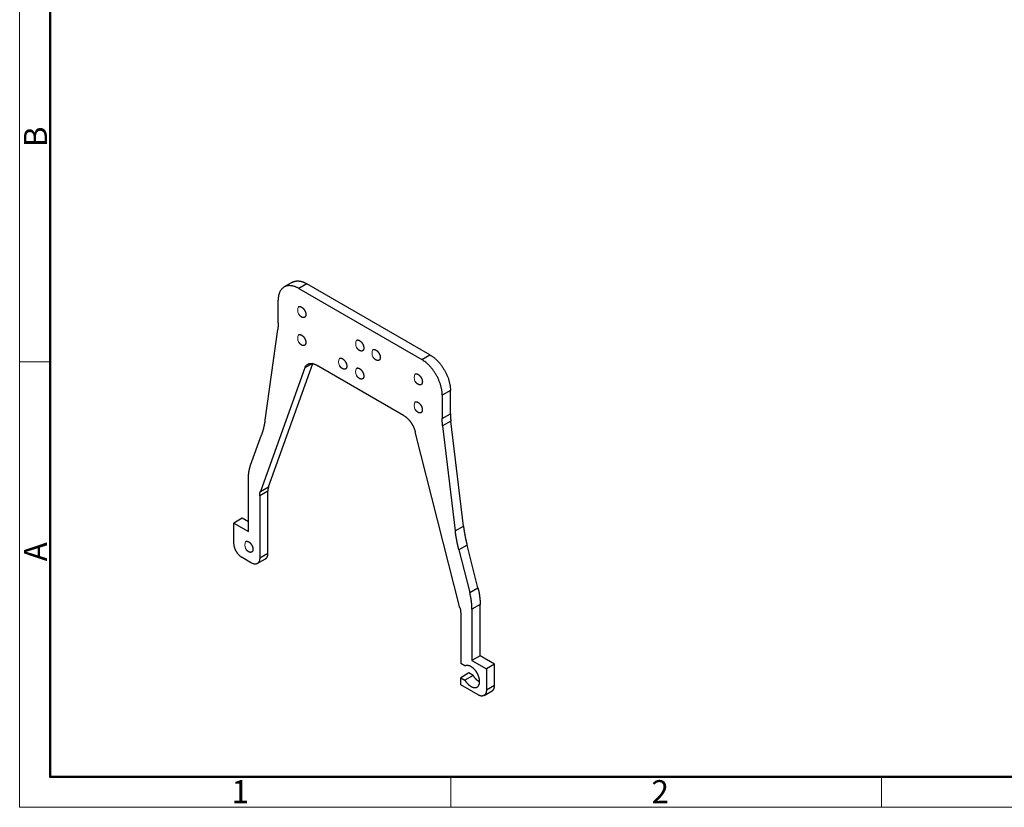
# Model space of a CAD drawing. Units: millimetres. Extents: x 2761 to 3206, y 541 to 856.
# Drawn here: x 2761 to 2930, y 541 to 677 of the extents above; entities that cross this region are included whole.
import ezdxf

# ---------------------------------------------------------------- set-up
doc = ezdxf.new("R2010")
doc.units = ezdxf.units.MM
doc.header["$LTSCALE"] = 65.395
doc.layers.get('0').update_dxf_attribs({"linetype": 'CONTINUOUS', "lineweight": 30})
doc.layers.add('Dim', color=3, linetype='CONTINUOUS', lineweight=15)
doc.layers.add('图框', color=7, linetype='CONTINUOUS', lineweight=20)
doc.styles.add('Romans字体', font='romans.shx', dxfattribs={"width": 0.75})

# ---------------------------------------------------------------- blocks, each defined once
blk = doc.blocks.new('A4图框-NEW')
at = {"layer": '图框', "color": 1, "lineweight": 18}
for p, q in [((833.41, 690.53), (833.41, 480.53)), ((833.41, 480.53), (1130.41, 480.53))]:
    blk.add_line(p, q, dxfattribs=at)
at = {"layer": '图框', "lineweight": 50}
for p, q in [((836.91, 484.02), (836.91, 675.02)), ((836.85, 484.03), (1126.93, 484.03))]:
    blk.add_line(p, q, dxfattribs=at)
at = {"layer": '图框', "color": 6}
for p, q in [((836.91, 531.71), (833.41, 531.71)), ((882.95, 484.03), (882.95, 480.53)), ((932.48, 484.03), (932.48, 480.53))]:
    blk.add_line(p, q, dxfattribs=at)
at = {"layer": '图框', "color": 6, "char_height": 2.65, "width": 2.5579, "attachment_point": 1, "rotation": 90, "style": 'Romans字体'}
for s, insert in [('B', (833.9, 556.37)), ('A', (833.9, 508.79))]:
    blk.add_mtext(s, dxfattribs=dict(at, insert=insert))
at = {"layer": '图框', "color": 6, "char_height": 2.65, "width": 2.5579, "attachment_point": 1, "style": 'Romans字体'}
for s, insert in [('1', (857.76, 483.65)), ('2', (906.03, 483.65))]:
    blk.add_mtext(s, dxfattribs=dict(at, insert=insert))

msp = doc.modelspace()

# ---------------------------------------------------------------- linework, layer by layer
for p, q in [((2807.67, 631.51), (2806.26, 630.7)), ((2810.17, 631.27), (2808.76, 630.45)), ((2808.76, 630.45), (2829.97, 618.2)), ((2831.38, 619.02), (2810.17, 631.27)), ((2805.22, 624.52), (2805.22, 628.41)), ((2802.96, 607.76), (2805.14, 623.36)), ((2829.97, 618.2), (2831.38, 619.02)), ((2809.82, 616.75), (2802.15, 595.46)), ((2803.57, 596.27), (2811.21, 617.49)), ((2811.14, 617.51), (2809.82, 616.75)), ((2826.85, 608.57), (2811.83, 617.24)), ((2834.92, 612.89), (2833.5, 612.08)), ((2834.92, 608.85), (2834.92, 612.89)), ((2833.5, 612.08), (2833.5, 608.03)), ((2833.5, 608.03), (2834.92, 608.85)), ((2835, 607.6), (2833.58, 606.78)), ((2833.58, 606.78), (2835.76, 588.66)), ((2837.17, 589.48), (2835, 607.6)), ((2800.48, 600.02), (2802.35, 605.21)), ((2836.57, 575.42), (2828.85, 605.76)), ((2800.09, 588.58), (2800.09, 597.59)), ((2802.15, 595.46), (2803.57, 596.27)), ((2803.45, 595.54), (2802.04, 594.73)), ((2802.04, 594.73), (2802.04, 583.95)), ((2803.45, 584.77), (2803.45, 595.54)), ((2799.02, 590.84), (2797.6, 590.02)), ((2800.09, 590.22), (2799.02, 590.84)), ((2797.6, 590.02), (2800.09, 588.58)), ((2797.6, 586.51), (2797.6, 590.02)), ((2835.76, 588.66), (2837.17, 589.48)), ((2837.79, 586.22), (2836.38, 585.4)), ((2839.66, 578.87), (2837.79, 586.22)), ((2800.62, 583.13), (2799.02, 584.06)), ((2803.45, 584.77), (2802.04, 583.95)), ((2836.38, 585.4), (2838.25, 578.05)), ((2801.62, 583.03), (2803.04, 583.85)), ((2838.25, 578.05), (2839.66, 578.87)), ((2840.04, 575.99), (2838.63, 575.17)), ((2840.04, 567.15), (2840.04, 575.99)), ((2836.69, 574.56), (2836.69, 565.82)), ((2838.63, 575.17), (2838.63, 566.33)), ((2840.04, 567.15), (2838.63, 566.33)), ((2842.54, 565.71), (2840.04, 567.15)), ((2837.43, 565.39), (2836.69, 565.82)), ((2838.63, 566.33), (2841.12, 564.89)), ((2842.54, 565.71), (2841.12, 564.89)), ((2842.54, 562.04), (2842.54, 565.71)), ((2838.1, 564.19), (2836.69, 563.37)), ((2838.84, 563.76), (2837.43, 562.94)), ((2838.84, 563.76), (2838.1, 564.19)), ((2841.12, 564.89), (2841.12, 561.22)), ((2836.69, 563.37), (2837.43, 562.94)), ((2836.69, 562.15), (2836.69, 563.37)), ((2839.71, 560.4), (2836.69, 562.15)), ((2842.54, 562.04), (2841.12, 561.22)), ((2840.71, 560.3), (2842.12, 561.12))]:
    msp.add_line(p, q)
for points in [[(2807.67, 631.51), (2807.74, 631.55, -0.011831), (2807.81, 631.59, -0.011853), (2807.89, 631.62, -0.011773), (2807.96, 631.65, -0.011648), (2808.04, 631.67, -0.011499), (2808.12, 631.69, -0.01131), (2808.19, 631.71, -0.011096), (2808.28, 631.72, -0.010855), (2808.36, 631.73, -0.010599), (2808.44, 631.74, -0.01032), (2808.52, 631.75, -0.010033), (2808.61, 631.75, -0.009728), (2808.7, 631.74, -0.009435), (2808.78, 631.74, -0.009138), (2808.87, 631.73, -0.00882), (2808.96, 631.72, -0.00847), (2809.04, 631.7, -0.008241), (2809.13, 631.68, -0.008079), (2809.22, 631.66, -0.007603), (2809.31, 631.64, -0.006902), (2809.39, 631.61, -0.007272), (2809.48, 631.58, -0.008198), (2809.57, 631.55, -0.006137), (2809.66, 631.52, -0.002379), (2809.73, 631.49, -0.008), (2809.83, 631.44, -0.01286), (2809.98, 631.37, -0.006166), (2810.17, 631.27, -0.003276)], [(2808.76, 630.45), (2808.59, 630.54, 0.011352), (2808.42, 630.63, 0.011347), (2808.24, 630.7, 0.011789), (2808.07, 630.77, 0.012967), (2807.89, 630.82, 0.014021), (2807.72, 630.87, 0.015042), (2807.54, 630.9, 0.016114), (2807.37, 630.92, 0.01735), (2807.2, 630.93, 0.018553), (2807.03, 630.93, 0.019778), (2806.86, 630.91, 0.020909), (2806.7, 630.88, 0.021952), (2806.55, 630.83, 0.022811), (2806.4, 630.77, 0.02346), (2806.26, 630.7, 0.023734), (2806.12, 630.61, 0.023624), (2806, 630.51, 0.023463), (2805.88, 630.4, 0.0232), (2805.77, 630.28, 0.021833), (2805.67, 630.14, 0.019709), (2805.58, 630, 0.020201), (2805.5, 629.85, 0.021889), (2805.43, 629.68, 0.016126), (2805.38, 629.52, 0.006756), (2805.33, 629.37, 0.019544), (2805.29, 629.16, 0.029326), (2805.25, 628.84, 0.013653), (2805.22, 628.41, 0.007181)], [(2808.74, 627.29), (2808.77, 627.31, -0.028859), (2808.81, 627.32, -0.026673), (2808.85, 627.33, -0.02531), (2808.89, 627.34, -0.025476), (2808.93, 627.34, -0.02455), (2808.98, 627.34, -0.02327), (2809.02, 627.33, -0.021731), (2809.07, 627.32, -0.020452), (2809.12, 627.3, -0.018981), (2809.18, 627.28, -0.017699), (2809.23, 627.25, -0.016405), (2809.28, 627.22, -0.015305), (2809.33, 627.19, -0.014262), (2809.38, 627.15, -0.013354), (2809.43, 627.11, -0.012554), (2809.48, 627.07, -0.011837), (2809.53, 627.02, -0.011225), (2809.58, 626.97, -0.010633), (2809.62, 626.92, -0.010224), (2809.66, 626.86, -0.009833), (2809.7, 626.81, -0.00943), (2809.74, 626.75, -0.008931), (2809.77, 626.7, -0.009006), (2809.81, 626.64, -0.008908), (2809.84, 626.59, -0.008805), (2809.86, 626.53, -0.009258), (2809.89, 626.46, -0.009561), (2809.91, 626.4, -0.009961), (2809.94, 626.34, -0.01036), (2809.96, 626.27, -0.010898), (2809.97, 626.21, -0.011451), (2809.98, 626.14, -0.01213), (2809.99, 626.08, -0.012874), (2810, 626.01, -0.013728), (2810, 625.95, -0.014701), (2810, 625.89, -0.015752), (2809.99, 625.84, -0.016978), (2809.98, 625.78, -0.018217), (2809.97, 625.73, -0.019662), (2809.96, 625.68, -0.020998), (2809.94, 625.64, -0.02252), (2809.91, 625.6, -0.023725), (2809.89, 625.57, -0.025024), (2809.86, 625.54, -0.025817), (2809.84, 625.51, -0.026442), (2809.81, 625.49, -0.026014), (2809.77, 625.47, -0.026711), (2809.74, 625.45, -0.026852), (2809.7, 625.44, -0.025938), (2809.66, 625.43, -0.026194), (2809.62, 625.42, -0.025527), (2809.58, 625.42, -0.02444), (2809.53, 625.43, -0.022982), (2809.48, 625.43, -0.021768), (2809.43, 625.45, -0.020214), (2809.38, 625.46, -0.018788), (2809.33, 625.48, -0.017509), (2809.28, 625.51, -0.016554), (2809.23, 625.54, -0.015038), (2809.18, 625.58, -0.013349), (2809.12, 625.61, -0.013502), (2809.07, 625.66, -0.014588), (2809.02, 625.7, -0.010959), (2808.98, 625.75, -0.004843), (2808.94, 625.79, -0.01345), (2808.89, 625.85, -0.021216), (2808.82, 625.94, -0.010634), (2808.74, 626.07, -0.005803)], [(2805.22, 624.52), (2805.22, 624.48, -0.001066), (2805.22, 624.44, -0.001071), (2805.22, 624.4, -0.001076), (2805.22, 624.36, -0.001082), (2805.22, 624.32, -0.001088), (2805.22, 624.28, -0.001093), (2805.22, 624.24, -0.001099), (2805.21, 624.2, -0.001105), (2805.21, 624.16, -0.001111), (2805.21, 624.12, -0.001116), (2805.21, 624.09, -0.001122), (2805.21, 624.05, -0.001127), (2805.21, 624.01, -0.001134), (2805.2, 623.97, -0.001142), (2805.2, 623.93, -0.001145), (2805.2, 623.89, -0.001144), (2805.2, 623.85, -0.00116), (2805.19, 623.81, -0.00119), (2805.19, 623.78, -0.001163), (2805.19, 623.74, -0.001091), (2805.18, 623.7, -0.00121), (2805.18, 623.66, -0.001451), (2805.17, 623.62, -0.001109), (2805.17, 623.59, -0.000383), (2805.17, 623.55, -0.001572), (2805.16, 623.51, -0.002734), (2805.15, 623.45, -0.00135), (2805.14, 623.36, -0.000719)], [(2808.73, 622.47), (2808.77, 622.48, -0.028859), (2808.8, 622.49, -0.026673), (2808.84, 622.5, -0.02531), (2808.88, 622.51, -0.025476), (2808.93, 622.51, -0.02455), (2808.97, 622.51, -0.02327), (2809.02, 622.5, -0.021731), (2809.07, 622.49, -0.020452), (2809.12, 622.47, -0.018981), (2809.17, 622.45, -0.017699), (2809.22, 622.43, -0.016405), (2809.28, 622.4, -0.015305), (2809.33, 622.36, -0.014262), (2809.38, 622.32, -0.013354), (2809.43, 622.28, -0.012554), (2809.48, 622.24, -0.011837), (2809.53, 622.19, -0.011225), (2809.57, 622.14, -0.010633), (2809.62, 622.09, -0.010224), (2809.66, 622.04, -0.009833), (2809.7, 621.98, -0.00943), (2809.74, 621.93, -0.008931), (2809.77, 621.87, -0.009006), (2809.8, 621.82, -0.008908), (2809.83, 621.76, -0.008805), (2809.86, 621.7, -0.009258), (2809.89, 621.64, -0.009561), (2809.91, 621.57, -0.009961), (2809.93, 621.51, -0.01036), (2809.95, 621.44, -0.010898), (2809.97, 621.38, -0.011451), (2809.98, 621.31, -0.01213), (2809.99, 621.25, -0.012874), (2809.99, 621.19, -0.013728), (2810, 621.12, -0.014701), (2809.99, 621.06, -0.015752), (2809.99, 621.01, -0.016978), (2809.98, 620.95, -0.018217), (2809.97, 620.9, -0.019662), (2809.95, 620.86, -0.020998), (2809.93, 620.81, -0.02252), (2809.91, 620.77, -0.023725), (2809.89, 620.74, -0.025024), (2809.86, 620.71, -0.025817), (2809.83, 620.68, -0.026442), (2809.8, 620.66, -0.026014), (2809.77, 620.64, -0.026711), (2809.74, 620.62, -0.026852), (2809.7, 620.61, -0.025938), (2809.66, 620.6, -0.026194), (2809.62, 620.6, -0.025527), (2809.57, 620.59, -0.02444), (2809.53, 620.6, -0.022982), (2809.48, 620.61, -0.021768), (2809.43, 620.62, -0.020214), (2809.38, 620.63, -0.018788), (2809.33, 620.66, -0.017509), (2809.28, 620.68, -0.016554), (2809.22, 620.71, -0.015038), (2809.17, 620.75, -0.013349), (2809.12, 620.79, -0.013502), (2809.07, 620.83, -0.014588), (2809.02, 620.88, -0.010959), (2808.97, 620.92, -0.004843), (2808.93, 620.96, -0.01345), (2808.88, 621.02, -0.021216), (2808.82, 621.12, -0.010634), (2808.73, 621.24, -0.005803)], [(2818.73, 621.52), (2818.76, 621.54, -0.028859), (2818.8, 621.55, -0.026673), (2818.84, 621.56, -0.02531), (2818.88, 621.57, -0.025476), (2818.92, 621.57, -0.02455), (2818.97, 621.57, -0.02327), (2819.02, 621.56, -0.021731), (2819.07, 621.55, -0.020452), (2819.12, 621.53, -0.018981), (2819.17, 621.51, -0.017699), (2819.22, 621.49, -0.016405), (2819.27, 621.46, -0.015305), (2819.32, 621.42, -0.014262), (2819.38, 621.38, -0.013354), (2819.43, 621.34, -0.012554), (2819.48, 621.3, -0.011837), (2819.52, 621.25, -0.011225), (2819.57, 621.2, -0.010633), (2819.61, 621.15, -0.010224), (2819.66, 621.09, -0.009833), (2819.7, 621.04, -0.00943), (2819.73, 620.98, -0.008931), (2819.77, 620.93, -0.009006), (2819.8, 620.87, -0.008908), (2819.83, 620.82, -0.008805), (2819.86, 620.76, -0.009258), (2819.88, 620.69, -0.009561), (2819.91, 620.63, -0.009961), (2819.93, 620.57, -0.01036), (2819.95, 620.5, -0.010898), (2819.96, 620.44, -0.011451), (2819.98, 620.37, -0.01213), (2819.98, 620.31, -0.012874), (2819.99, 620.24, -0.013728), (2819.99, 620.18, -0.014701), (2819.99, 620.12, -0.015752), (2819.98, 620.07, -0.016978), (2819.98, 620.01, -0.018217), (2819.96, 619.96, -0.019662), (2819.95, 619.91, -0.020998), (2819.93, 619.87, -0.02252), (2819.91, 619.83, -0.023725), (2819.88, 619.8, -0.025024), (2819.86, 619.77, -0.025817), (2819.83, 619.74, -0.026442), (2819.8, 619.72, -0.026014), (2819.77, 619.7, -0.026711), (2819.73, 619.68, -0.026852), (2819.7, 619.67, -0.025938), (2819.66, 619.66, -0.026194), (2819.61, 619.65, -0.025527), (2819.57, 619.65, -0.02444), (2819.52, 619.66, -0.022982), (2819.48, 619.66, -0.021768), (2819.43, 619.68, -0.020214), (2819.38, 619.69, -0.018788), (2819.32, 619.72, -0.017509), (2819.27, 619.74, -0.016554), (2819.22, 619.77, -0.015038), (2819.17, 619.81, -0.013349), (2819.12, 619.84, -0.013502), (2819.07, 619.89, -0.014588), (2819.02, 619.93, -0.010959), (2818.97, 619.98, -0.004843), (2818.93, 620.02, -0.01345), (2818.88, 620.08, -0.021216), (2818.81, 620.18, -0.010634), (2818.73, 620.3, -0.005803)], [(2821.56, 619.89), (2821.59, 619.91, -0.028859), (2821.63, 619.92, -0.026673), (2821.67, 619.93, -0.02531), (2821.71, 619.93, -0.025476), (2821.75, 619.94, -0.02455), (2821.8, 619.93, -0.02327), (2821.85, 619.93, -0.021731), (2821.9, 619.91, -0.020452), (2821.95, 619.9, -0.018981), (2822, 619.88, -0.017699), (2822.05, 619.85, -0.016405), (2822.1, 619.82, -0.015305), (2822.16, 619.79, -0.014262), (2822.21, 619.75, -0.013354), (2822.26, 619.71, -0.012554), (2822.31, 619.66, -0.011837), (2822.36, 619.61, -0.011225), (2822.4, 619.56, -0.010633), (2822.45, 619.51, -0.010224), (2822.49, 619.46, -0.009833), (2822.53, 619.41, -0.00943), (2822.56, 619.35, -0.008931), (2822.6, 619.3, -0.009006), (2822.63, 619.24, -0.008908), (2822.66, 619.18, -0.008805), (2822.69, 619.12, -0.009258), (2822.71, 619.06, -0.009561), (2822.74, 619, -0.009961), (2822.76, 618.93, -0.01036), (2822.78, 618.87, -0.010898), (2822.79, 618.8, -0.011451), (2822.81, 618.74, -0.01213), (2822.82, 618.67, -0.012874), (2822.82, 618.61, -0.013728), (2822.82, 618.55, -0.014701), (2822.82, 618.49, -0.015752), (2822.82, 618.43, -0.016978), (2822.81, 618.38, -0.018217), (2822.79, 618.33, -0.019662), (2822.78, 618.28, -0.020998), (2822.76, 618.24, -0.02252), (2822.74, 618.2, -0.023725), (2822.71, 618.16, -0.025024), (2822.69, 618.13, -0.025817), (2822.66, 618.1, -0.026442), (2822.63, 618.08, -0.026014), (2822.6, 618.06, -0.026711), (2822.56, 618.05, -0.026852), (2822.53, 618.03, -0.025938), (2822.49, 618.02, -0.026194), (2822.45, 618.02, -0.025527), (2822.4, 618.02, -0.02444), (2822.36, 618.02, -0.022982), (2822.31, 618.03, -0.021768), (2822.26, 618.04, -0.020214), (2822.21, 618.06, -0.018788), (2822.16, 618.08, -0.017509), (2822.1, 618.11, -0.016554), (2822.05, 618.14, -0.015038), (2822, 618.17, -0.013349), (2821.95, 618.21, -0.013502), (2821.9, 618.25, -0.014588), (2821.85, 618.3, -0.010959), (2821.8, 618.35, -0.004843), (2821.76, 618.39, -0.01345), (2821.71, 618.45, -0.021216), (2821.64, 618.54, -0.010634), (2821.56, 618.66, -0.005803)], [(2815.79, 618.39), (2815.83, 618.41, -0.028859), (2815.86, 618.42, -0.026673), (2815.9, 618.43, -0.02531), (2815.94, 618.43, -0.025476), (2815.99, 618.44, -0.02455), (2816.03, 618.43, -0.02327), (2816.08, 618.43, -0.021731), (2816.13, 618.41, -0.020452), (2816.18, 618.4, -0.018981), (2816.23, 618.38, -0.017699), (2816.28, 618.35, -0.016405), (2816.34, 618.32, -0.015305), (2816.39, 618.29, -0.014262), (2816.44, 618.25, -0.013354), (2816.49, 618.21, -0.012554), (2816.54, 618.16, -0.011837), (2816.59, 618.11, -0.011225), (2816.63, 618.06, -0.010633), (2816.68, 618.01, -0.010224), (2816.72, 617.96, -0.009833), (2816.76, 617.91, -0.00943), (2816.79, 617.85, -0.008931), (2816.83, 617.8, -0.009006), (2816.86, 617.74, -0.008908), (2816.89, 617.68, -0.008805), (2816.92, 617.62, -0.009258), (2816.95, 617.56, -0.009561), (2816.97, 617.5, -0.009961), (2816.99, 617.43, -0.01036), (2817.01, 617.37, -0.010898), (2817.03, 617.3, -0.011451), (2817.04, 617.24, -0.01213), (2817.05, 617.17, -0.012874), (2817.05, 617.11, -0.013728), (2817.06, 617.05, -0.014701), (2817.05, 616.99, -0.015752), (2817.05, 616.93, -0.016978), (2817.04, 616.88, -0.018217), (2817.03, 616.83, -0.019662), (2817.01, 616.78, -0.020998), (2816.99, 616.74, -0.02252), (2816.97, 616.7, -0.023725), (2816.95, 616.66, -0.025024), (2816.92, 616.63, -0.025817), (2816.89, 616.61, -0.026442), (2816.86, 616.58, -0.026014), (2816.83, 616.56, -0.026711), (2816.79, 616.55, -0.026852), (2816.76, 616.53, -0.025938), (2816.72, 616.53, -0.026194), (2816.68, 616.52, -0.025527), (2816.63, 616.52, -0.02444), (2816.59, 616.52, -0.022982), (2816.54, 616.53, -0.021768), (2816.49, 616.54, -0.020214), (2816.44, 616.56, -0.018788), (2816.39, 616.58, -0.017509), (2816.34, 616.61, -0.016554), (2816.28, 616.64, -0.015038), (2816.23, 616.67, -0.013349), (2816.18, 616.71, -0.013502), (2816.13, 616.75, -0.014588), (2816.08, 616.8, -0.010959), (2816.03, 616.85, -0.004843), (2815.99, 616.89, -0.01345), (2815.94, 616.95, -0.021216), (2815.88, 617.04, -0.010634), (2815.79, 617.16, -0.005803)], [(2833.5, 612.08), (2833.5, 612.27, 0.010837), (2833.49, 612.48, 0.00982), (2833.47, 612.69, 0.009256), (2833.44, 612.91, 0.009267), (2833.4, 613.14, 0.009072), (2833.35, 613.37, 0.008859), (2833.29, 613.6, 0.008628), (2833.22, 613.84, 0.008509), (2833.14, 614.09, 0.008346), (2833.05, 614.33, 0.008245), (2832.95, 614.58, 0.008123), (2832.85, 614.83, 0.008055), (2832.73, 615.08, 0.007988), (2832.6, 615.32, 0.007965), (2832.47, 615.56, 0.007927), (2832.33, 615.8, 0.00789), (2832.18, 616.03, 0.007965), (2832.02, 616.26, 0.008126), (2831.86, 616.47, 0.008019), (2831.7, 616.68, 0.00765), (2831.53, 616.88, 0.008387), (2831.36, 617.07, 0.009885), (2831.18, 617.26, 0.008027), (2831.01, 617.42, 0.003568), (2830.85, 617.57, 0.010928), (2830.66, 617.73, 0.019528), (2830.36, 617.94, 0.010721), (2829.97, 618.2, 0.006111)], [(2831.38, 619.02), (2831.55, 618.92, -0.010837), (2831.72, 618.8, -0.00982), (2831.9, 618.68, -0.009256), (2832.07, 618.54, -0.009267), (2832.25, 618.4, -0.009072), (2832.42, 618.24, -0.008859), (2832.6, 618.07, -0.008628), (2832.77, 617.89, -0.008509), (2832.94, 617.7, -0.008346), (2833.11, 617.5, -0.008245), (2833.28, 617.29, -0.008123), (2833.44, 617.07, -0.008055), (2833.59, 616.85, -0.007988), (2833.74, 616.62, -0.007965), (2833.88, 616.38, -0.007927), (2834.02, 616.14, -0.00789), (2834.14, 615.89, -0.007965), (2834.26, 615.65, -0.008126), (2834.37, 615.4, -0.008019), (2834.47, 615.15, -0.00765), (2834.56, 614.91, -0.008387), (2834.63, 614.66, -0.009885), (2834.7, 614.41, -0.008027), (2834.76, 614.18, -0.003568), (2834.81, 613.98, -0.010928), (2834.85, 613.73, -0.019528), (2834.89, 613.36, -0.010721), (2834.92, 612.89, -0.006111)], [(2809.82, 616.75), (2809.85, 616.82, -0.01301), (2809.88, 616.89, -0.013166), (2809.92, 616.96, -0.01361), (2809.96, 617.03, -0.014534), (2810, 617.09, -0.015303), (2810.05, 617.15, -0.015956), (2810.09, 617.2, -0.016551), (2810.15, 617.26, -0.01715), (2810.2, 617.3, -0.017609), (2810.26, 617.35, -0.017979), (2810.32, 617.39, -0.018181), (2810.39, 617.42, -0.01827), (2810.45, 617.45, -0.018199), (2810.52, 617.48, -0.018028), (2810.6, 617.5, -0.017635), (2810.67, 617.51, -0.017099), (2810.75, 617.53, -0.016665), (2810.83, 617.53, -0.016317), (2810.91, 617.53, -0.015238), (2810.99, 617.53, -0.013719), (2811.07, 617.52, -0.014247), (2811.16, 617.51, -0.015769), (2811.24, 617.49, -0.011598), (2811.32, 617.46, -0.004538), (2811.4, 617.44, -0.014702), (2811.49, 617.41, -0.022787), (2811.64, 617.34, -0.010633), (2811.83, 617.24, -0.005566)], [(2818.73, 616.7), (2818.76, 616.71, -0.028859), (2818.8, 616.73, -0.026673), (2818.83, 616.73, -0.02531), (2818.88, 616.74, -0.025476), (2818.92, 616.74, -0.02455), (2818.96, 616.74, -0.02327), (2819.01, 616.73, -0.021731), (2819.06, 616.72, -0.020452), (2819.11, 616.7, -0.018981), (2819.16, 616.68, -0.017699), (2819.22, 616.66, -0.016405), (2819.27, 616.63, -0.015305), (2819.32, 616.59, -0.014262), (2819.37, 616.56, -0.013354), (2819.42, 616.51, -0.012554), (2819.47, 616.47, -0.011837), (2819.52, 616.42, -0.011225), (2819.57, 616.37, -0.010633), (2819.61, 616.32, -0.010224), (2819.65, 616.27, -0.009833), (2819.69, 616.21, -0.00943), (2819.73, 616.16, -0.008931), (2819.76, 616.1, -0.009006), (2819.79, 616.05, -0.008908), (2819.82, 615.99, -0.008805), (2819.85, 615.93, -0.009258), (2819.88, 615.87, -0.009561), (2819.9, 615.8, -0.009961), (2819.92, 615.74, -0.01036), (2819.94, 615.67, -0.010898), (2819.96, 615.61, -0.011451), (2819.97, 615.54, -0.01213), (2819.98, 615.48, -0.012874), (2819.99, 615.42, -0.013728), (2819.99, 615.36, -0.014701), (2819.99, 615.3, -0.015752), (2819.98, 615.24, -0.016978), (2819.97, 615.18, -0.018217), (2819.96, 615.13, -0.019662), (2819.94, 615.09, -0.020998), (2819.92, 615.04, -0.02252), (2819.9, 615, -0.023725), (2819.88, 614.97, -0.025024), (2819.85, 614.94, -0.025817), (2819.82, 614.91, -0.026442), (2819.79, 614.89, -0.026014), (2819.76, 614.87, -0.026711), (2819.73, 614.85, -0.026852), (2819.69, 614.84, -0.025938), (2819.65, 614.83, -0.026194), (2819.61, 614.83, -0.025527), (2819.57, 614.83, -0.02444), (2819.52, 614.83, -0.022982), (2819.47, 614.84, -0.021768), (2819.42, 614.85, -0.020214), (2819.37, 614.87, -0.018788), (2819.32, 614.89, -0.017509), (2819.27, 614.91, -0.016554), (2819.22, 614.94, -0.015038), (2819.16, 614.98, -0.013349), (2819.11, 615.02, -0.013502), (2819.06, 615.06, -0.014588), (2819.01, 615.11, -0.010959), (2818.96, 615.15, -0.004843), (2818.92, 615.2, -0.01345), (2818.88, 615.25, -0.021216), (2818.81, 615.35, -0.010634), (2818.73, 615.47, -0.005803)], [(2828.82, 615.7), (2828.85, 615.72, -0.028859), (2828.89, 615.73, -0.026673), (2828.93, 615.74, -0.02531), (2828.97, 615.74, -0.025476), (2829.01, 615.75, -0.02455), (2829.06, 615.74, -0.02327), (2829.1, 615.74, -0.021731), (2829.15, 615.72, -0.020452), (2829.2, 615.71, -0.018981), (2829.26, 615.69, -0.017699), (2829.31, 615.66, -0.016405), (2829.36, 615.63, -0.015305), (2829.41, 615.6, -0.014262), (2829.46, 615.56, -0.013354), (2829.51, 615.52, -0.012554), (2829.56, 615.47, -0.011837), (2829.61, 615.42, -0.011225), (2829.66, 615.38, -0.010633), (2829.7, 615.32, -0.010224), (2829.74, 615.27, -0.009833), (2829.78, 615.22, -0.00943), (2829.82, 615.16, -0.008931), (2829.85, 615.11, -0.009006), (2829.88, 615.05, -0.008908), (2829.91, 614.99, -0.008805), (2829.94, 614.93, -0.009258), (2829.97, 614.87, -0.009561), (2829.99, 614.81, -0.009961), (2830.02, 614.74, -0.01036), (2830.03, 614.68, -0.010898), (2830.05, 614.61, -0.011451), (2830.06, 614.55, -0.01213), (2830.07, 614.48, -0.012874), (2830.08, 614.42, -0.013728), (2830.08, 614.36, -0.014701), (2830.08, 614.3, -0.015752), (2830.07, 614.24, -0.016978), (2830.06, 614.19, -0.018217), (2830.05, 614.14, -0.019662), (2830.03, 614.09, -0.020998), (2830.02, 614.05, -0.02252), (2829.99, 614.01, -0.023725), (2829.97, 613.97, -0.025024), (2829.94, 613.94, -0.025817), (2829.91, 613.92, -0.026442), (2829.88, 613.89, -0.026014), (2829.85, 613.87, -0.026711), (2829.82, 613.86, -0.026852), (2829.78, 613.84, -0.025938), (2829.74, 613.84, -0.026194), (2829.7, 613.83, -0.025527), (2829.66, 613.83, -0.02444), (2829.61, 613.83, -0.022982), (2829.56, 613.84, -0.021768), (2829.51, 613.85, -0.020214), (2829.46, 613.87, -0.018788), (2829.41, 613.89, -0.017509), (2829.36, 613.92, -0.016554), (2829.31, 613.95, -0.015038), (2829.26, 613.98, -0.013349), (2829.2, 614.02, -0.013502), (2829.15, 614.06, -0.014588), (2829.1, 614.11, -0.010959), (2829.06, 614.16, -0.004843), (2829.01, 614.2, -0.01345), (2828.97, 614.26, -0.021216), (2828.9, 614.35, -0.010634), (2828.82, 614.47, -0.005803)], [(2828.81, 610.87), (2828.85, 610.89, -0.028859), (2828.88, 610.9, -0.026673), (2828.92, 610.91, -0.02531), (2828.96, 610.92, -0.025476), (2829.01, 610.92, -0.02455), (2829.05, 610.92, -0.02327), (2829.1, 610.91, -0.021731), (2829.15, 610.9, -0.020452), (2829.2, 610.88, -0.018981), (2829.25, 610.86, -0.017699), (2829.3, 610.83, -0.016405), (2829.36, 610.8, -0.015305), (2829.41, 610.77, -0.014262), (2829.46, 610.73, -0.013354), (2829.51, 610.69, -0.012554), (2829.56, 610.64, -0.011837), (2829.61, 610.6, -0.011225), (2829.65, 610.55, -0.010633), (2829.7, 610.5, -0.010224), (2829.74, 610.44, -0.009833), (2829.78, 610.39, -0.00943), (2829.82, 610.33, -0.008931), (2829.85, 610.28, -0.009006), (2829.88, 610.22, -0.008908), (2829.91, 610.16, -0.008805), (2829.94, 610.1, -0.009258), (2829.97, 610.04, -0.009561), (2829.99, 609.98, -0.009961), (2830.01, 609.92, -0.01036), (2830.03, 609.85, -0.010898), (2830.05, 609.79, -0.011451), (2830.06, 609.72, -0.01213), (2830.07, 609.66, -0.012874), (2830.07, 609.59, -0.013728), (2830.08, 609.53, -0.014701), (2830.07, 609.47, -0.015752), (2830.07, 609.41, -0.016978), (2830.06, 609.36, -0.018217), (2830.05, 609.31, -0.019662), (2830.03, 609.26, -0.020998), (2830.01, 609.22, -0.02252), (2829.99, 609.18, -0.023725), (2829.97, 609.15, -0.025024), (2829.94, 609.11, -0.025817), (2829.91, 609.09, -0.026442), (2829.88, 609.06, -0.026014), (2829.85, 609.05, -0.026711), (2829.82, 609.03, -0.026852), (2829.78, 609.02, -0.025938), (2829.74, 609.01, -0.026194), (2829.7, 609, -0.025527), (2829.65, 609, -0.02444), (2829.61, 609, -0.022982), (2829.56, 609.01, -0.021768), (2829.51, 609.02, -0.020214), (2829.46, 609.04, -0.018788), (2829.41, 609.06, -0.017509), (2829.36, 609.09, -0.016554), (2829.3, 609.12, -0.015038), (2829.25, 609.16, -0.013349), (2829.2, 609.19, -0.013502), (2829.15, 609.24, -0.014588), (2829.1, 609.28, -0.010959), (2829.05, 609.33, -0.004843), (2829.01, 609.37, -0.01345), (2828.96, 609.43, -0.021216), (2828.9, 609.52, -0.010634), (2828.81, 609.65, -0.005803)], [(2802.96, 607.76), (2802.95, 607.67, -0.001547), (2802.94, 607.58, -0.001557), (2802.92, 607.49, -0.001567), (2802.91, 607.4, -0.001579), (2802.89, 607.31, -0.001591), (2802.88, 607.22, -0.001602), (2802.86, 607.13, -0.001613), (2802.84, 607.04, -0.001625), (2802.83, 606.96, -0.001636), (2802.81, 606.87, -0.001648), (2802.79, 606.78, -0.00166), (2802.77, 606.7, -0.001671), (2802.75, 606.61, -0.001684), (2802.73, 606.52, -0.001699), (2802.71, 606.44, -0.001707), (2802.69, 606.35, -0.001708), (2802.67, 606.27, -0.001735), (2802.65, 606.18, -0.001783), (2802.63, 606.1, -0.001745), (2802.6, 606.02, -0.00164), (2802.58, 605.94, -0.001822), (2802.56, 605.85, -0.002188), (2802.53, 605.77, -0.001675), (2802.51, 605.69, -0.00058), (2802.49, 605.62, -0.00238), (2802.46, 605.53, -0.00415), (2802.41, 605.39, -0.002055), (2802.35, 605.21, -0.001096)], [(2826.85, 608.57), (2826.93, 608.52, -0.008643), (2827.01, 608.47, -0.00806), (2827.1, 608.41, -0.007693), (2827.18, 608.35, -0.007633), (2827.27, 608.28, -0.007468), (2827.35, 608.21, -0.007292), (2827.44, 608.14, -0.007109), (2827.52, 608.06, -0.006986), (2827.6, 607.97, -0.006841), (2827.69, 607.89, -0.006729), (2827.77, 607.8, -0.006605), (2827.85, 607.7, -0.006511), (2827.93, 607.61, -0.006418), (2828, 607.51, -0.006353), (2828.08, 607.41, -0.006268), (2828.15, 607.3, -0.006178), (2828.22, 607.2, -0.006175), (2828.29, 607.09, -0.00624), (2828.35, 606.98, -0.006062), (2828.41, 606.87, -0.005687), (2828.47, 606.76, -0.006189), (2828.53, 606.64, -0.007249), (2828.58, 606.53, -0.005681), (2828.63, 606.42, -0.002306), (2828.67, 606.32, -0.007736), (2828.72, 606.2, -0.013424), (2828.78, 606.01, -0.006961), (2828.85, 605.76, -0.003833)], [(2833.58, 606.78), (2833.58, 606.82, -0.00093), (2833.57, 606.87, -0.000933), (2833.57, 606.91, -0.000937), (2833.56, 606.95, -0.000941), (2833.56, 606.99, -0.000946), (2833.55, 607.04, -0.00095), (2833.55, 607.08, -0.000954), (2833.55, 607.12, -0.000958), (2833.54, 607.16, -0.000963), (2833.54, 607.2, -0.000967), (2833.54, 607.25, -0.000971), (2833.53, 607.29, -0.000975), (2833.53, 607.33, -0.00098), (2833.53, 607.37, -0.000986), (2833.52, 607.41, -0.000988), (2833.52, 607.46, -0.000987), (2833.52, 607.5, -0.001), (2833.52, 607.54, -0.001025), (2833.51, 607.58, -0.001), (2833.51, 607.62, -0.000938), (2833.51, 607.66, -0.00104), (2833.51, 607.7, -0.001246), (2833.51, 607.75, -0.000951), (2833.51, 607.79, -0.000328), (2833.51, 607.82, -0.001348), (2833.51, 607.87, -0.002341), (2833.5, 607.94, -0.001155), (2833.5, 608.03, -0.000614)], [(2834.92, 608.85), (2834.92, 608.81, 0.001061), (2834.92, 608.77, 0.001055), (2834.92, 608.72, 0.00105), (2834.92, 608.68, 0.001045), (2834.92, 608.64, 0.00104), (2834.92, 608.6, 0.001036), (2834.92, 608.56, 0.001031), (2834.92, 608.52, 0.001026), (2834.93, 608.48, 0.001021), (2834.93, 608.44, 0.001017), (2834.93, 608.4, 0.001012), (2834.93, 608.36, 0.001007), (2834.93, 608.31, 0.001003), (2834.94, 608.27, 0.001), (2834.94, 608.23, 0.000993), (2834.94, 608.19, 0.000982), (2834.94, 608.15, 0.000986), (2834.95, 608.11, 0.001002), (2834.95, 608.06, 0.000969), (2834.95, 608.02, 0.000901), (2834.96, 607.98, 0.00099), (2834.96, 607.94, 0.001174), (2834.96, 607.89, 0.000887), (2834.97, 607.85, 0.000305), (2834.97, 607.81, 0.001244), (2834.98, 607.77, 0.002122), (2834.98, 607.69, 0.00103), (2835, 607.6, 0.000544)], [(2800.09, 597.59), (2800.09, 597.68, -0.002393), (2800.1, 597.77, -0.002414), (2800.1, 597.85, -0.00244), (2800.1, 597.94, -0.002472), (2800.1, 598.03, -0.002503), (2800.11, 598.12, -0.002533), (2800.11, 598.2, -0.002564), (2800.12, 598.29, -0.002596), (2800.13, 598.38, -0.002629), (2800.14, 598.46, -0.002661), (2800.15, 598.55, -0.002695), (2800.16, 598.63, -0.002727), (2800.17, 598.71, -0.002763), (2800.18, 598.8, -0.002802), (2800.19, 598.88, -0.002831), (2800.2, 598.96, -0.002849), (2800.22, 599.04, -0.00291), (2800.23, 599.12, -0.003005), (2800.25, 599.2, -0.002959), (2800.27, 599.28, -0.002797), (2800.28, 599.36, -0.003122), (2800.3, 599.43, -0.003768), (2800.32, 599.51, -0.002908), (2800.34, 599.59, -0.00102), (2800.36, 599.65, -0.004148), (2800.38, 599.73, -0.007308), (2800.42, 599.86, -0.00366), (2800.48, 600.02, -0.001962)], [(2803.57, 596.27), (2803.56, 596.25, 0.003416), (2803.55, 596.23, 0.003366), (2803.55, 596.21, 0.00332), (2803.54, 596.19, 0.003285), (2803.53, 596.16, 0.003246), (2803.53, 596.14, 0.003207), (2803.52, 596.12, 0.003167), (2803.51, 596.1, 0.003129), (2803.51, 596.07, 0.00309), (2803.5, 596.05, 0.003054), (2803.5, 596.03, 0.003014), (2803.49, 596, 0.002977), (2803.49, 595.98, 0.002941), (2803.49, 595.95, 0.00291), (2803.48, 595.93, 0.002866), (2803.48, 595.9, 0.002814), (2803.47, 595.88, 0.002803), (2803.47, 595.86, 0.002823), (2803.47, 595.83, 0.002709), (2803.47, 595.8, 0.002502), (2803.46, 595.78, 0.002725), (2803.46, 595.75, 0.0032), (2803.46, 595.73, 0.0024), (2803.46, 595.7, 0.000829), (2803.46, 595.68, 0.003327), (2803.45, 595.65, 0.005591), (2803.45, 595.6, 0.002686), (2803.45, 595.54, 0.001413)], [(2802.04, 594.73), (2802.04, 594.75, -0.002392), (2802.04, 594.78, -0.002413), (2802.04, 594.81, -0.002439), (2802.04, 594.83, -0.002471), (2802.04, 594.86, -0.002503), (2802.04, 594.88, -0.002533), (2802.04, 594.91, -0.002564), (2802.05, 594.94, -0.002595), (2802.05, 594.96, -0.002628), (2802.05, 594.99, -0.002661), (2802.05, 595.01, -0.002694), (2802.06, 595.04, -0.002726), (2802.06, 595.06, -0.002763), (2802.06, 595.09, -0.002802), (2802.07, 595.11, -0.002831), (2802.07, 595.14, -0.002848), (2802.08, 595.16, -0.00291), (2802.08, 595.19, -0.003005), (2802.08, 595.21, -0.002959), (2802.09, 595.23, -0.002797), (2802.09, 595.26, -0.003121), (2802.1, 595.28, -0.003767), (2802.11, 595.3, -0.002907), (2802.11, 595.33, -0.00102), (2802.12, 595.35, -0.004147), (2802.13, 595.37, -0.007307), (2802.14, 595.41, -0.00366), (2802.15, 595.46, -0.001962)], [(2837.17, 589.48), (2837.19, 589.37, 0.001146), (2837.2, 589.27, 0.00114), (2837.22, 589.16, 0.001134), (2837.23, 589.05, 0.001129), (2837.25, 588.95, 0.001123), (2837.26, 588.84, 0.001118), (2837.28, 588.73, 0.001113), (2837.29, 588.63, 0.001108), (2837.31, 588.52, 0.001103), (2837.33, 588.41, 0.001098), (2837.35, 588.3, 0.001093), (2837.37, 588.19, 0.001087), (2837.38, 588.08, 0.001083), (2837.4, 587.98, 0.00108), (2837.42, 587.87, 0.001073), (2837.45, 587.76, 0.001062), (2837.47, 587.65, 0.001066), (2837.49, 587.54, 0.001083), (2837.51, 587.43, 0.001047), (2837.53, 587.32, 0.000974), (2837.56, 587.21, 0.001071), (2837.58, 587.1, 0.00127), (2837.61, 586.99, 0.00096), (2837.63, 586.88, 0.00033), (2837.65, 586.78, 0.001346), (2837.68, 586.66, 0.002297), (2837.73, 586.47, 0.001117), (2837.79, 586.22, 0.00059)], [(2836.38, 585.4), (2836.35, 585.51, -0.001009), (2836.32, 585.62, -0.001012), (2836.29, 585.73, -0.001016), (2836.27, 585.84, -0.00102), (2836.24, 585.95, -0.001024), (2836.22, 586.06, -0.001028), (2836.19, 586.17, -0.001033), (2836.17, 586.28, -0.001037), (2836.14, 586.39, -0.001041), (2836.12, 586.5, -0.001046), (2836.1, 586.61, -0.00105), (2836.07, 586.72, -0.001054), (2836.05, 586.83, -0.00106), (2836.03, 586.94, -0.001066), (2836.01, 587.05, -0.001068), (2835.99, 587.16, -0.001066), (2835.97, 587.27, -0.00108), (2835.95, 587.38, -0.001107), (2835.93, 587.49, -0.001081), (2835.91, 587.59, -0.001014), (2835.9, 587.7, -0.001123), (2835.88, 587.81, -0.001345), (2835.86, 587.92, -0.001027), (2835.85, 588.02, -0.000355), (2835.83, 588.12, -0.001455), (2835.82, 588.24, -0.002527), (2835.79, 588.42, -0.001247), (2835.76, 588.66, -0.000664)], [(2799.02, 584.06), (2798.95, 584.1, -0.010837), (2798.88, 584.15, -0.009819), (2798.81, 584.2, -0.009256), (2798.74, 584.25, -0.009267), (2798.67, 584.31, -0.009072), (2798.6, 584.37, -0.008859), (2798.53, 584.44, -0.008628), (2798.46, 584.51, -0.008509), (2798.39, 584.59, -0.008346), (2798.32, 584.67, -0.008245), (2798.26, 584.75, -0.008123), (2798.19, 584.84, -0.008055), (2798.13, 584.93, -0.007988), (2798.07, 585.02, -0.007965), (2798.02, 585.12, -0.007927), (2797.96, 585.21, -0.00789), (2797.91, 585.31, -0.007965), (2797.86, 585.41, -0.008126), (2797.82, 585.51, -0.008019), (2797.78, 585.61, -0.00765), (2797.75, 585.71, -0.008387), (2797.71, 585.8, -0.009885), (2797.69, 585.9, -0.008027), (2797.66, 586, -0.003568), (2797.64, 586.08, -0.010928), (2797.63, 586.18, -0.019528), (2797.61, 586.32, -0.010721), (2797.6, 586.51, -0.006111)], [(2799.62, 586.84), (2799.65, 586.86, -0.028859), (2799.69, 586.87, -0.026673), (2799.72, 586.88, -0.02531), (2799.77, 586.88, -0.025476), (2799.81, 586.89, -0.02455), (2799.85, 586.88, -0.02327), (2799.9, 586.88, -0.021731), (2799.95, 586.86, -0.020452), (2800, 586.85, -0.018981), (2800.05, 586.83, -0.017699), (2800.11, 586.8, -0.016405), (2800.16, 586.77, -0.015305), (2800.21, 586.74, -0.014262), (2800.26, 586.7, -0.013354), (2800.31, 586.66, -0.012554), (2800.36, 586.61, -0.011837), (2800.41, 586.57, -0.011225), (2800.46, 586.52, -0.010633), (2800.5, 586.46, -0.010224), (2800.54, 586.41, -0.009833), (2800.58, 586.36, -0.00943), (2800.62, 586.3, -0.008931), (2800.65, 586.25, -0.009006), (2800.68, 586.19, -0.008908), (2800.71, 586.13, -0.008805), (2800.74, 586.07, -0.009258), (2800.77, 586.01, -0.009561), (2800.79, 585.95, -0.009961), (2800.81, 585.88, -0.01036), (2800.83, 585.82, -0.010898), (2800.85, 585.75, -0.011451), (2800.86, 585.69, -0.01213), (2800.87, 585.62, -0.012874), (2800.88, 585.56, -0.013728), (2800.88, 585.5, -0.014701), (2800.88, 585.44, -0.015752), (2800.87, 585.38, -0.016978), (2800.86, 585.33, -0.018217), (2800.85, 585.28, -0.019662), (2800.83, 585.23, -0.020998), (2800.81, 585.19, -0.02252), (2800.79, 585.15, -0.023725), (2800.77, 585.11, -0.025024), (2800.74, 585.08, -0.025817), (2800.71, 585.06, -0.026442), (2800.68, 585.03, -0.026014), (2800.65, 585.01, -0.026711), (2800.62, 585, -0.026852), (2800.58, 584.98, -0.025938), (2800.54, 584.98, -0.026194), (2800.5, 584.97, -0.025527), (2800.46, 584.97, -0.02444), (2800.41, 584.97, -0.022982), (2800.36, 584.98, -0.021768), (2800.31, 584.99, -0.020214), (2800.26, 585.01, -0.018788), (2800.21, 585.03, -0.017509), (2800.16, 585.06, -0.016554), (2800.11, 585.09, -0.015038), (2800.05, 585.12, -0.013349), (2800, 585.16, -0.013502), (2799.95, 585.2, -0.014588), (2799.9, 585.25, -0.010959), (2799.85, 585.3, -0.004843), (2799.81, 585.34, -0.01345), (2799.77, 585.4, -0.021216), (2799.7, 585.49, -0.010634), (2799.62, 585.62, -0.005803)], [(2802.04, 583.95), (2802.04, 583.87, -0.011352), (2802.03, 583.8, -0.011347), (2802.02, 583.72, -0.011789), (2802.01, 583.65, -0.012967), (2802, 583.58, -0.014021), (2801.98, 583.51, -0.015042), (2801.95, 583.44, -0.016114), (2801.92, 583.37, -0.01735), (2801.89, 583.31, -0.018554), (2801.86, 583.26, -0.019778), (2801.82, 583.2, -0.020909), (2801.77, 583.15, -0.021952), (2801.73, 583.11, -0.022811), (2801.68, 583.07, -0.023461), (2801.62, 583.03, -0.023735), (2801.57, 583, -0.023624), (2801.51, 582.98, -0.023463), (2801.45, 582.96, -0.0232), (2801.38, 582.95, -0.021834), (2801.32, 582.94, -0.019709), (2801.25, 582.94, -0.020201), (2801.18, 582.94, -0.021889), (2801.11, 582.95, -0.016126), (2801.04, 582.97, -0.006756), (2800.98, 582.98, -0.019544), (2800.9, 583.01, -0.029326), (2800.78, 583.06, -0.013653), (2800.62, 583.13, -0.007181)], [(2803.04, 583.85), (2803.07, 583.87, 0.011831), (2803.09, 583.88, 0.011853), (2803.12, 583.9, 0.011773), (2803.14, 583.92, 0.011648), (2803.17, 583.95, 0.011499), (2803.19, 583.97, 0.011311), (2803.21, 583.99, 0.011096), (2803.23, 584.02, 0.010855), (2803.25, 584.04, 0.010599), (2803.27, 584.07, 0.010321), (2803.29, 584.1, 0.010034), (2803.31, 584.13, 0.009728), (2803.32, 584.16, 0.009435), (2803.34, 584.19, 0.009139), (2803.35, 584.22, 0.00882), (2803.37, 584.25, 0.00847), (2803.38, 584.29, 0.008241), (2803.39, 584.32, 0.00808), (2803.4, 584.36, 0.007603), (2803.41, 584.39, 0.006902), (2803.42, 584.43, 0.007272), (2803.43, 584.46, 0.008198), (2803.43, 584.5, 0.006137), (2803.44, 584.54, 0.002379), (2803.44, 584.57, 0.008001), (2803.45, 584.61, 0.01286), (2803.45, 584.68, 0.006166), (2803.45, 584.77, 0.003276)], [(2839.66, 578.87), (2839.68, 578.77, -0.001826), (2839.71, 578.67, -0.001834), (2839.73, 578.57, -0.001845), (2839.75, 578.47, -0.001862), (2839.78, 578.37, -0.001877), (2839.8, 578.27, -0.001892), (2839.82, 578.18, -0.001907), (2839.84, 578.08, -0.001923), (2839.86, 577.98, -0.001939), (2839.87, 577.88, -0.001956), (2839.89, 577.78, -0.001973), (2839.91, 577.68, -0.001988), (2839.92, 577.59, -0.002008), (2839.93, 577.49, -0.002029), (2839.95, 577.39, -0.002042), (2839.96, 577.3, -0.002048), (2839.97, 577.2, -0.002084), (2839.98, 577.1, -0.002146), (2839.99, 577.01, -0.002106), (2840, 576.91, -0.001985), (2840.01, 576.82, -0.002208), (2840.02, 576.73, -0.002657), (2840.02, 576.63, -0.002044), (2840.03, 576.54, -0.000716), (2840.03, 576.46, -0.002907), (2840.04, 576.35, -0.005099), (2840.04, 576.2, -0.002544), (2840.04, 575.99, -0.001362)], [(2838.63, 575.17), (2838.63, 575.26, 0.002366), (2838.63, 575.35, 0.002336), (2838.63, 575.45, 0.002308), (2838.62, 575.54, 0.002289), (2838.62, 575.63, 0.002266), (2838.62, 575.72, 0.002244), (2838.61, 575.82, 0.002222), (2838.6, 575.91, 0.002201), (2838.6, 576, 0.00218), (2838.59, 576.1, 0.00216), (2838.58, 576.19, 0.002139), (2838.57, 576.29, 0.002118), (2838.56, 576.38, 0.0021), (2838.55, 576.48, 0.002084), (2838.53, 576.58, 0.00206), (2838.52, 576.67, 0.00203), (2838.51, 576.77, 0.002029), (2838.49, 576.87, 0.002051), (2838.48, 576.97, 0.001976), (2838.46, 577.06, 0.001831), (2838.44, 577.16, 0.002002), (2838.42, 577.26, 0.002362), (2838.4, 577.36, 0.001779), (2838.38, 577.46, 0.000616), (2838.37, 577.54, 0.002478), (2838.34, 577.66, 0.004198), (2838.3, 577.83, 0.002032), (2838.25, 578.05, 0.001073)], [(2836.57, 575.42), (2836.58, 575.39, -0.001826), (2836.59, 575.36, -0.001834), (2836.59, 575.33, -0.001845), (2836.6, 575.3, -0.001862), (2836.61, 575.27, -0.001877), (2836.61, 575.24, -0.001892), (2836.62, 575.21, -0.001907), (2836.62, 575.18, -0.001923), (2836.63, 575.15, -0.001939), (2836.63, 575.13, -0.001956), (2836.64, 575.1, -0.001973), (2836.64, 575.07, -0.001988), (2836.65, 575.04, -0.002008), (2836.65, 575.01, -0.002029), (2836.66, 574.98, -0.002042), (2836.66, 574.95, -0.002048), (2836.66, 574.92, -0.002085), (2836.67, 574.89, -0.002146), (2836.67, 574.86, -0.002106), (2836.67, 574.84, -0.001985), (2836.68, 574.81, -0.002209), (2836.68, 574.78, -0.002657), (2836.68, 574.75, -0.002044), (2836.68, 574.72, -0.000716), (2836.68, 574.7, -0.002907), (2836.68, 574.67, -0.005099), (2836.69, 574.62, -0.002544), (2836.69, 574.56, -0.001362)], [(2837.43, 562.94), (2837.5, 562.84, 0.00966), (2837.57, 562.73, 0.009147), (2837.65, 562.62, 0.00907), (2837.73, 562.51, 0.009703), (2837.81, 562.41, 0.010163), (2837.91, 562.31, 0.010597), (2838, 562.21, 0.011076), (2838.1, 562.12, 0.011733), (2838.2, 562.04, 0.012427), (2838.3, 561.96, 0.013225), (2838.41, 561.89, 0.014129), (2838.51, 561.83, 0.01513), (2838.62, 561.78, 0.016286), (2838.72, 561.73, 0.017478), (2838.82, 561.7, 0.018879), (2838.92, 561.68, 0.020224), (2839.02, 561.66, 0.021738), (2839.11, 561.65, 0.022979), (2839.2, 561.66, 0.02445), (2839.28, 561.67, 0.025528), (2839.36, 561.68, 0.026191), (2839.43, 561.71, 0.025938), (2839.5, 561.74, 0.026853), (2839.56, 561.78, 0.026711), (2839.62, 561.83, 0.026014), (2839.68, 561.88, 0.026442), (2839.73, 561.94, 0.025817), (2839.78, 562.01, 0.025024), (2839.83, 562.09, 0.023725), (2839.86, 562.18, 0.02252), (2839.89, 562.27, 0.020998), (2839.92, 562.37, 0.019662), (2839.94, 562.48, 0.018217), (2839.95, 562.59, 0.016978), (2839.95, 562.71, 0.015752), (2839.95, 562.84, 0.014701), (2839.94, 562.96, 0.013728), (2839.92, 563.09, 0.012874), (2839.89, 563.22, 0.01213), (2839.86, 563.35, 0.011451), (2839.83, 563.48, 0.010898), (2839.78, 563.61, 0.01036), (2839.73, 563.74, 0.009961), (2839.68, 563.86, 0.009561), (2839.62, 563.98, 0.009258), (2839.56, 564.1, 0.008805), (2839.5, 564.21, 0.008908), (2839.43, 564.32, 0.009005), (2839.36, 564.43, 0.008931), (2839.28, 564.53, 0.009431), (2839.2, 564.64, 0.009832), (2839.11, 564.75, 0.01022), (2839.02, 564.84, 0.010634), (2838.92, 564.94, 0.011241), (2838.82, 565.03, 0.011833), (2838.72, 565.11, 0.012491), (2838.62, 565.19, 0.013369), (2838.51, 565.26, 0.014505), (2838.41, 565.32, 0.015246), (2838.3, 565.37, 0.015468), (2838.2, 565.41, 0.017937), (2838.1, 565.44, 0.02242), (2838, 565.47, 0.019495), (2837.91, 565.48, 0.009341), (2837.82, 565.49, 0.027891), (2837.73, 565.48, 0.052587), (2837.59, 565.45, 0.029662), (2837.43, 565.39, 0.016818)], [(2839.95, 562.63), (2839.91, 562.66, -0.00639), (2839.87, 562.68, -0.00623), (2839.82, 562.71, -0.006045), (2839.78, 562.73, -0.00588), (2839.74, 562.76, -0.00572), (2839.7, 562.79, -0.005566), (2839.65, 562.82, -0.005419), (2839.61, 562.86, -0.00528), (2839.57, 562.89, -0.00515), (2839.53, 562.92, -0.005023), (2839.49, 562.96, -0.004905), (2839.45, 563, -0.004788), (2839.41, 563.03, -0.004687), (2839.37, 563.07, -0.004589), (2839.33, 563.11, -0.004488), (2839.29, 563.15, -0.004371), (2839.26, 563.19, -0.004322), (2839.22, 563.24, -0.004309), (2839.18, 563.28, -0.004133), (2839.15, 563.32, -0.003821), (2839.11, 563.36, -0.004103), (2839.08, 563.41, -0.004727), (2839.05, 563.45, -0.003629), (2839.02, 563.49, -0.001433), (2838.99, 563.53, -0.004854), (2838.95, 563.58, -0.008134), (2838.91, 563.66, -0.004059), (2838.84, 563.76, -0.002199)], [(2842.12, 561.12), (2842.15, 561.14, 0.011831), (2842.18, 561.16, 0.011852), (2842.2, 561.17, 0.011773), (2842.23, 561.2, 0.011648), (2842.25, 561.22, 0.011499), (2842.27, 561.24, 0.01131), (2842.3, 561.26, 0.011096), (2842.32, 561.29, 0.010855), (2842.34, 561.32, 0.010599), (2842.36, 561.34, 0.01032), (2842.38, 561.37, 0.010033), (2842.39, 561.4, 0.009728), (2842.41, 561.43, 0.009435), (2842.42, 561.46, 0.009138), (2842.44, 561.49, 0.00882), (2842.45, 561.53, 0.008469), (2842.46, 561.56, 0.00824), (2842.48, 561.59, 0.008079), (2842.49, 561.63, 0.007603), (2842.49, 561.66, 0.006902), (2842.5, 561.7, 0.007272), (2842.51, 561.73, 0.008197), (2842.52, 561.77, 0.006137), (2842.52, 561.81, 0.002378), (2842.53, 561.84, 0.008), (2842.53, 561.88, 0.01286), (2842.53, 561.95, 0.006165), (2842.54, 562.04, 0.003276)], [(2841.12, 561.22), (2841.12, 561.14, -0.011352), (2841.12, 561.07, -0.011346), (2841.11, 560.99, -0.011789), (2841.1, 560.92, -0.012967), (2841.08, 560.85, -0.014021), (2841.06, 560.78, -0.015042), (2841.04, 560.71, -0.016114), (2841.01, 560.64, -0.01735), (2840.98, 560.58, -0.018553), (2840.94, 560.53, -0.019778), (2840.9, 560.47, -0.020909), (2840.86, 560.42, -0.021952), (2840.81, 560.38, -0.022811), (2840.76, 560.34, -0.023461), (2840.71, 560.3, -0.023735), (2840.65, 560.28, -0.023624), (2840.59, 560.25, -0.023463), (2840.53, 560.23, -0.0232), (2840.47, 560.22, -0.021834), (2840.4, 560.21, -0.019709), (2840.33, 560.21, -0.020201), (2840.26, 560.21, -0.021889), (2840.19, 560.22, -0.016126), (2840.12, 560.24, -0.006756), (2840.06, 560.25, -0.019544), (2839.98, 560.28, -0.029326), (2839.86, 560.33, -0.013653), (2839.71, 560.4, -0.007181)]]:
    msp.add_lwpolyline(points, format="xyb")
at = {"lineweight": 0}
for centre in [(2810, 626.68), (2810, 621.85), (2820, 620.91), (2822.83, 619.28), (2817.06, 617.78), (2819.99, 616.08), (2830.08, 615.09), (2830.08, 610.26), (2800.88, 586.23)]:
    msp.add_arc(centre, 1.41, 154.205, 205.795, dxfattribs=at)

# ---------------------------------------------------------------- block references
at = {"layer": 'Dim', "xscale": 1.5, "yscale": 1.5, "zscale": 1.5}
msp.add_blockref('A4图框-NEW', (1510.54, -179.76), dxfattribs=at)

doc.saveas('drawing.dxf')
